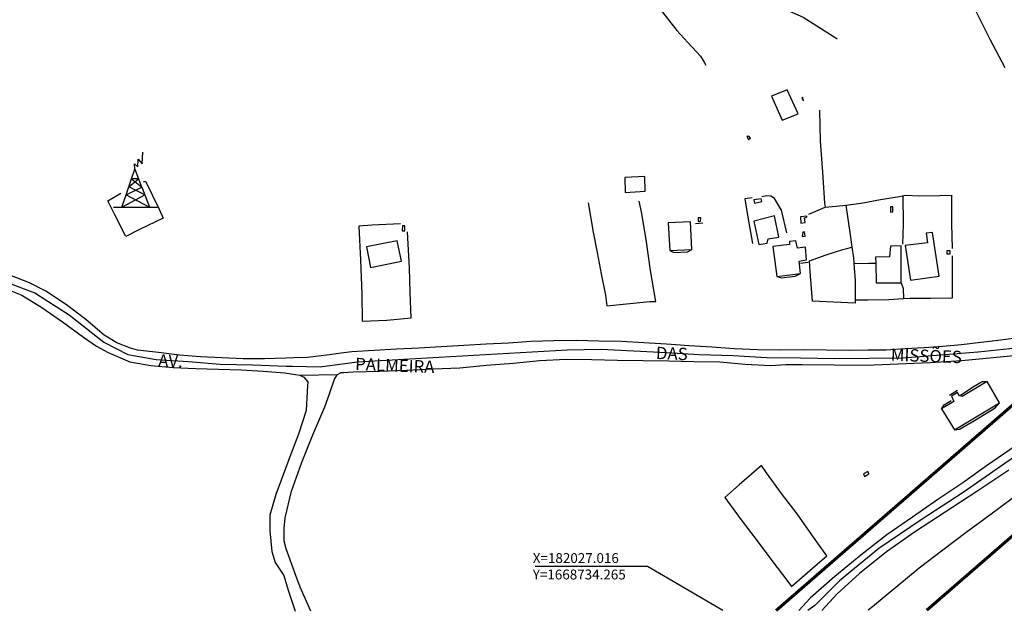
# Model space of a CAD drawing. Units: millimetres. Extents: x 180707 to 183188, y 1620278 to 1671511.
# Drawn here: x 181878 to 182078, y 1668738 to 1668858 of the extents above; entities that cross this region are included whole.
import ezdxf
from ezdxf.enums import TextEntityAlignment as Align

# ---------------------------------------------------------------- set-up
doc = ezdxf.new("R2010")
doc.units = ezdxf.units.MM
doc.header["$LTSCALE"] = 10
doc.header["$MEASUREMENT"] = 0
for name, color, linetype in [('Cotas Coordenadas', 7, 'Continuous'), ('Cotas_Coordenadas', 7, 'Continuous'), ('V-EDIFICACAO', 5, 'Continuous'), ('V-LOTE', 1, 'Continuous'), ('V-NOME_DOS_LOGRADOUROS', 7, 'Continuous'), ('V-QUADRA', 41, 'Continuous'), ('V-REFERENCIA', 2, 'Continuous'), ('V-TALVEGUE', 7, 'Continuous'), ('V-TESTADA', 250, 'Continuous'), ('V-TORRE_ALTA_TENSAO', 7, 'Continuous')]:
    doc.layers.add(name, color=color, linetype=linetype)
doc.layers.add('Traçado_Viário', color=7, linetype='Continuous', lineweight=60)
doc.layers.add('V-EIXO_DE_LOGRADOURO', color=3, linetype='Continuous', plot=False)
doc.styles.get("Standard").update_dxf_attribs({"font": 'ARIAL.TTF'})

# ---------------------------------------------------------------- blocks, each defined once
blk = doc.blocks.new('304')
at = {"color": 0, "linetype": 'ByBlock', "lineweight": -2}
for p, q in [((2.01, 4.81), (2.02, 6.4)), ((2.02, 6.4), (2.86, 5.43)), ((2.86, 5.43), (2.99, 7.82)), ((0.69, 2.4), (1.36, 4.33)), ((1.36, 4.33), (1.3, 5.43)), ((1.3, 5.43), (2.01, 4.81)), ((1.36, 4.33), (2.11, 2.39)), ((0.13, 0.75), (0.69, 2.4)), ((0.13, 0.75), (2.11, 2.39)), ((2.11, 2.39), (0.69, 2.4)), ((0.69, 2.4), (2.75, 0.75)), ((2.11, 2.39), (2.75, 0.75)), ((-0.41, -0.85), (0.13, 0.75)), ((-0.37, -0.87), (2.76, 0.72)), ((3.38, -0.88), (0.13, 0.75)), ((2.75, 0.75), (2.76, 0.72)), ((2.76, 0.72), (3.38, -0.88)), ((-1.28, -3.38), (-0.41, -0.85)), ((-1.28, -3.38), (3.38, -0.88)), ((-0.41, -0.85), (-0.37, -0.87)), ((-0.37, -0.87), (4.35, -3.38)), ((3.38, -0.88), (4.35, -3.38)), ((-2.99, -3.38), (-1.28, -3.38)), ((-1.28, -3.38), (4.35, -3.38)), ((4.35, -3.38), (6, -3.38))]:
    blk.add_line(p, q, dxfattribs=at)

msp = doc.modelspace()

# ---------------------------------------------------------------- linework, layer by layer
at = {"layer": 'Cotas Coordenadas'}
for p, q in [((182005.308, 1668746.971), (181982.49, 1668746.971)), ((182020.55, 1668738.05), (182005.308, 1668746.971))]:
    msp.add_line(p, q, dxfattribs=at)
at = {"layer": 'Traçado_Viário'}
for p, q in [((182031.394, 1668738.067), (182166.99, 1668855.845)), ((182061.951, 1668738.118), (182180.584, 1668841.161))]:
    msp.add_line(p, q, dxfattribs=at)
at = {"layer": 'V-EDIFICACAO'}
for points in [[(182033.65, 1668843.7), (182030.46, 1668842.36), (182032.65, 1668837.5), (182035.84, 1668838.83), (182033.65, 1668843.7)], [(182036.75, 1668842.15), (182036.58, 1668841.98), (182036.96, 1668841.46), (182036.75, 1668842.15)], [(182025.89, 1668834.26), (182025.46, 1668834.22), (182025.76, 1668833.62), (182026.19, 1668833.83), (182025.89, 1668834.26)], [(182000.68, 1668825.86), (182000.77, 1668822.85), (182004.82, 1668823.1), (182004.78, 1668826.12), (182000.68, 1668825.86)], [(182026.88, 1668821.34), (182027.01, 1668820.69), (182028.47, 1668820.99), (182028.35, 1668821.55), (182026.88, 1668821.34)], [(182054.63, 1668819.96), (182054.63, 1668818.88), (182055.06, 1668818.93), (182055.06, 1668819.92), (182054.63, 1668819.96)], [(182015.59, 1668817.72), (182015.55, 1668816.99), (182016.07, 1668817.03), (182016.11, 1668817.72), (182015.59, 1668817.72)], [(182026.84, 1668817.03), (182027.91, 1668812.29), (182029.6, 1668812.55), (182029.81, 1668813.45), (182031.96, 1668813.8), (182031.06, 1668818.11), (182026.84, 1668817.03)], [(182036.36, 1668817.89), (182036.4, 1668816.64), (182037.26, 1668816.77), (182037.14, 1668817.68), (182037.65, 1668817.81), (182037.65, 1668818.06), (182036.36, 1668817.89)], [(181955.62, 1668816.08), (181955.53, 1668815.09), (181956.05, 1668815.09), (181956.05, 1668816.08), (181955.62, 1668816.08)], [(182009.47, 1668816.68), (182009.82, 1668811.08), (182014.3, 1668811.3), (182014.04, 1668816.9), (182009.47, 1668816.68)], [(182036.79, 1668814.83), (182036.66, 1668813.93), (182037.31, 1668813.97), (182037.18, 1668814.88), (182036.79, 1668814.83)], [(182057.6, 1668812.07), (182058.64, 1668805.09), (182064.45, 1668805.87), (182063.12, 1668814.75), (182061.82, 1668814.62), (182062.08, 1668812.63), (182057.6, 1668812.07)], [(181948.29, 1668811.82), (181949.11, 1668807.64), (181955.36, 1668808.89), (181954.54, 1668813.07), (181948.29, 1668811.82)], [(182034.12, 1668812.89), (182034.12, 1668812.33), (182030.76, 1668811.86), (182031.53, 1668805.83), (182036.32, 1668806.43), (182036.1, 1668808.89), (182037.57, 1668809.19), (182037.35, 1668811.73), (182035.76, 1668811.56), (182035.41, 1668813.02), (182034.12, 1668812.89)], [(182051.59, 1668808.51), (182051.66, 1668804.53), (182056.74, 1668804.53), (182056.78, 1668812.03), (182054.63, 1668811.99), (182054.41, 1668809.79), (182051.57, 1668809.75)], [(182066.05, 1668811.04), (182066, 1668810.39), (182066.69, 1668810.39), (182066.69, 1668811), (182066.05, 1668811.04)], [(182068.63, 1668781.57), (182068.16, 1668782.26), (182066.95, 1668781.53), (182067.43, 1668780.45), (182064.97, 1668778.98), (182067.6, 1668774.72), (182076.73, 1668780.15), (182074.19, 1668784.54), (182069.11, 1668781.44), (182068.63, 1668781.57)], [(182049.11, 1668765.76), (182049.33, 1668765.24), (182050.23, 1668765.76), (182049.98, 1668766.23), (182049.11, 1668765.76)]]:
    msp.add_lwpolyline(points, close=True, dxfattribs=at)
at = {"layer": 'V-EIXO_DE_LOGRADOURO'}
for points in [[(181844.501, 1668806.66), (181849.43, 1668806.87), (181858.22, 1668807.28), (181865.94, 1668807.08), (181873.56, 1668805.29), (181880.97, 1668802.48), (181887.97, 1668798.03), (181895.02, 1668792.51), (181899.88, 1668790.01), (181905.6, 1668788.94), (181912.19, 1668788.58), (181918.58, 1668788.02), (181925.22, 1668787.92), (181931.97, 1668787.61), (181933.25, 1668787.59)], [(181943.44, 1668788.09), (181946.43, 1668788.48), (181953.48, 1668788.89), (181960.58, 1668789.3), (181967.68, 1668789.71), (181974.78, 1668790.12), (181981.88, 1668790.53), (181988.98, 1668790.94), (181995.88, 1668791.09), (182002.52, 1668790.73), (182009.16, 1668790.37), (182015.8, 1668790.01), (182022.65, 1668789.75), (182029.45, 1668789.39), (182036.35, 1668789.29), (182043.25, 1668789.19), (182050.2, 1668789.24), (182057.15, 1668789.29), (182064.77, 1668789.95), (182072.39, 1668790.56), (182080.06, 1668791.33), (182087.88, 1668792.25), (182095.7, 1668793.17), (182097.36, 1668793.42)], [(181939.3, 1668787.55), (181943.44, 1668788.09)], [(181933.25, 1668787.59), (181938.97, 1668787.51), (181939.3, 1668787.55)], [(182101.09, 1668786.72), (182094.54, 1668780.63), (182085.9, 1668773.43), (182077.62, 1668767.71), (182069.34, 1668761.99), (182060.8, 1668756.47), (182052.26, 1668750.65), (182044.24, 1668744.06), (182039.26, 1668739.07), (182037.82, 1668738.08)], [(181934.92, 1668737.91), (181934.92, 1668737.9)], [(182037.818, 1668738.078), (182037.82, 1668738.08)]]:
    msp.add_lwpolyline(points, dxfattribs=at)
at = {"layer": 'V-LOTE'}
for points in [[(182030.73, 1668933.1), (182034.31, 1668926.56), (182037.35, 1668921.04), (182040.62, 1668915.55), (182043.79, 1668910.01), (182046.86, 1668904.41), (182049.93, 1668898.81), (182053, 1668893.21), (182056.19, 1668887.67), (182059.38, 1668882.13), (182062.52, 1668876.56), (182065.66, 1668870.99), (182068.8, 1668865.42), (182071.84, 1668859.75), (182074.75, 1668853.93), (182077.82, 1668848.18)], [(182040.22, 1668839.52), (182040.32, 1668833.24), (182040.78, 1668826.96), (182041.24, 1668820.68), (182041.32, 1668819.84)], [(181903.04, 1668825.02), (181903.45, 1668825.17), (181906.18, 1668819.6), (181907.05, 1668817.61), (181902.24, 1668815.33), (181899.48, 1668813.95), (181897.18, 1668818.47), (181895.83, 1668821.15), (181898.43, 1668822.74)], [(182026.5, 1668821.78), (182025.02, 1668821.58), (182025.68, 1668817.82), (182026.6, 1668812.51)], [(182033.56, 1668814.65), (182032.46, 1668819.28), (182031.49, 1668820.97), (182031.05, 1668821.63), (182030.31, 1668822.09), (182029.52, 1668822.19), (182028.52, 1668821.96)], [(182045.55, 1668820.3), (182048.68, 1668820.71), (182052.54, 1668821.43), (182056.4, 1668822.04), (182057.55, 1668822.27), (182060.46, 1668822.17), (182064.52, 1668822.22), (182066.97, 1668822.27), (182067, 1668816.52), (182067.08, 1668811.46)], [(182057.07, 1668822.17), (182057.16, 1668816.41), (182057.03, 1668812.37)], [(181993.28, 1668820.72), (181994.25, 1668814.82), (181995.12, 1668810.66), (181995.89, 1668806.37), (181996.76, 1668802.03), (181997.02, 1668799.86)], [(182006.98, 1668800.76), (182006.99, 1668800.76), (182005.94, 1668807.01), (182005.1, 1668812.83), (182004.15, 1668818.6), (182003.64, 1668821.08)], [(182038.02, 1668818.43), (182041.32, 1668819.84)], [(182041.32, 1668819.84), (182044.95, 1668820.22), (182045.55, 1668820.3)], [(182045.55, 1668820.3), (182046.39, 1668814.26), (182046.77, 1668811.76)], [(181955.21, 1668816.5), (181949.41, 1668816.19), (181946.73, 1668816.04), (181947.04, 1668809.12), (181947.32, 1668802.22), (181947.42, 1668796.75)], [(181957.38, 1668797.39), (181957.15, 1668802.55), (181957, 1668807.56), (181956.74, 1668812.36), (181956.64, 1668814.84)], [(182038.79, 1668800.78), (182038.78, 1668800.78), (182038.32, 1668806.83), (182038.17, 1668809), (182041.57, 1668810.18), (182044.92, 1668811.25), (182045.76, 1668811.48), (182046.77, 1668811.76)], [(182046.77, 1668811.76), (182047.11, 1668809.58), (182047.19, 1668808.42)], [(182067.08, 1668809.98), (182067.13, 1668805.58), (182067.1, 1668801.42)], [(182047.19, 1668808.42), (182050.2, 1668808.48), (182051.59, 1668808.51)], [(182047.19, 1668808.42), (182047.44, 1668804.96), (182047.45, 1668800.99)], [(182056.74, 1668804.53), (182057.2, 1668803.37), (182057.22, 1668801.25)], [(181997.02, 1668799.86), (182001.03, 1668800.24), (182005.76, 1668800.73)], [(182005.76, 1668800.73), (182006.98, 1668800.76)], [(182043.05, 1668800.63), (182038.79, 1668800.78)], [(182047.45, 1668800.41), (182047.45, 1668800.4), (182043.05, 1668800.63)], [(182057.22, 1668801.25), (182054.23, 1668801.09), (182050.01, 1668800.99), (182047.45, 1668800.99)], [(182047.45, 1668800.99), (182047.45, 1668800.41)], [(182067.1, 1668801.42), (182062.81, 1668801.37), (182058.52, 1668801.32), (182057.22, 1668801.25)], [(181947.42, 1668796.75), (181952.4, 1668796.98), (181957.38, 1668797.39)], [(182028.4, 1668767.47), (182023.88, 1668763.54), (182021.02, 1668761.01), (182024.11, 1668756.74), (182027.33, 1668752.47), (182030.55, 1668748.2), (182033.77, 1668743.93), (182034.54, 1668742.93), (182038.75, 1668746.64)], [(182029.47, 1668766.01), (182028.4, 1668767.47)], [(182041.71, 1668749.12), (182038.67, 1668753.39), (182035.63, 1668757.66), (182032.49, 1668761.82), (182029.47, 1668766.01)], [(182079.5, 1668760.93), (182074.72, 1668757.4), (182069.94, 1668753.87), (182065.19, 1668750.29), (182060.44, 1668746.66), (182055.71, 1668742.75), (182050.98, 1668738.84), (182050.09, 1668738.1)], [(182038.75, 1668746.64), (182041.71, 1668749.12)]]:
    msp.add_lwpolyline(points, dxfattribs=at)
at = {"layer": 'V-QUADRA'}
for points in [[(182080.96, 1668793.43), (182076.95, 1668792.89), (182072.94, 1668792.43), (182069.03, 1668791.97), (182065.2, 1668791.64), (182061.37, 1668791.36), (182057.56, 1668791.13), (182053.73, 1668790.87), (182050, 1668790.84), (182046.24, 1668790.81), (182041.64, 1668790.86), (182037.01, 1668790.96), (182032.28, 1668790.88), (182027.6, 1668790.96), (182022.97, 1668791.16), (182018.37, 1668791.44), (182013.77, 1668791.72), (182009.17, 1668792.05), (182004.57, 1668792.33), (182000, 1668792.64), (181995.43, 1668792.72), (181990.86, 1668792.8), (181986.29, 1668792.75), (181981.72, 1668792.62), (181977.12, 1668792.29), (181972.6, 1668792.11), (181968.03, 1668791.83), (181963.46, 1668791.55), (181958.89, 1668791.27), (181954.37, 1668791.04), (181949.85, 1668790.81), (181945.33, 1668790.5), (181943.13, 1668790.23), (181940.81, 1668789.94), (181936.29, 1668789.4), (181933.56, 1668789.29), (181931.95, 1668789.22), (181927.61, 1668789.14), (181923.27, 1668789.14), (181918.95, 1668789.29), (181914.63, 1668789.49), (181910.34, 1668789.87), (181906.1, 1668790.38), (181901.83, 1668790.89), (181900.42, 1668791.25), (181897.61, 1668792.35), (181895.05, 1668793.93), (181891.34, 1668797.1), (181887.43, 1668800.06), (181883.26, 1668802.82), (181879.89, 1668804.53), (181875.93, 1668806.06)], [(181873.98, 1668803.76), (181878.39, 1668801.99), (181882.44, 1668799.49), (181886.63, 1668796.59), (181890.86, 1668793.5), (181893.54, 1668791.69), (181895.91, 1668790.41), (181900.28, 1668788.51), (181904.56, 1668787.74), (181909.07, 1668787.34), (181913.67, 1668787.16), (181918.27, 1668786.98), (181922.91, 1668786.89), (181927.32, 1668786.58), (181931.73, 1668786.27), (181932.98, 1668786.09), (181934.78, 1668785.82), (181942.4, 1668785.96), (181943.13, 1668786.32), (181943.69, 1668786.36), (181945.59, 1668786.5), (181950.96, 1668786.6), (181956.38, 1668786.83), (181961.8, 1668787.06), (181967.22, 1668787.29), (181972.64, 1668787.84), (181978.06, 1668788.25), (181983.48, 1668788.8), (181988.8, 1668789.03), (181994.03, 1668788.94), (181999.22, 1668788.85), (182004.41, 1668788.76), (182009.6, 1668788.67), (182014.79, 1668788.58), (182019.98, 1668788.49), (182025.12, 1668788.04), (182030.35, 1668787.77), (182033.35, 1668787.96), (182036.68, 1668787.96), (182043.14, 1668787.87), (182049.65, 1668787.83), (182056.16, 1668788.11), (182062.67, 1668788.39), (182069.09, 1668788.76), (182075.46, 1668789.4), (182081.79, 1668790)], [(182080.94, 1668772.14), (182074.3, 1668767.55), (182069.29, 1668763.96), (182064.19, 1668760.56), (182059.05, 1668757.02), (182053.86, 1668753.39), (182048.58, 1668749.3), (182043.3, 1668744.99), (182038.29, 1668740.54), (182035.98, 1668738.07)], [(182078.6, 1668766.5), (182072.14, 1668762.22), (182065.68, 1668758.03), (182059.45, 1668753.98), (182053.76, 1668749.97), (182048.3, 1668745.6), (182043.75, 1668741.41), (182040.66, 1668738.08)]]:
    msp.add_lwpolyline(points, dxfattribs=at)
at = {"layer": 'V-REFERENCIA'}
for points in [[(181934.78, 1668785.82), (181935.6, 1668785.41), (181936.37, 1668784.46), (181936.24, 1668782.64), (181936.23, 1668782.44)], [(181940.98, 1668782.65), (181941.81, 1668784.95), (181942.4, 1668785.96)], [(181936.23, 1668782.44), (181936.06, 1668778.64), (181934.51, 1668773.83), (181932.97, 1668769.78), (181929.92, 1668761.56), (181928.65, 1668757.38), (181928.65, 1668754.25), (181929.11, 1668750.03), (181929.79, 1668747.8), (181931.52, 1668745.17), (181932.43, 1668742.17), (181933.82, 1668737.91)], [(181936.99, 1668737.91), (181934.8, 1668742.77), (181933.98, 1668745.13), (181931.98, 1668750.55), (181931.62, 1668752.15), (181931.57, 1668754.69), (181931.8, 1668756.83), (181933.07, 1668762.25), (181935.12, 1668767.94), (181937.4, 1668773.67), (181939.81, 1668779.4), (181940.75, 1668782.01)], [(181940.75, 1668782.01), (181940.98, 1668782.65)], [(181933.821, 1668737.907), (181933.82, 1668737.91)]]:
    msp.add_lwpolyline(points, dxfattribs=at)
at = {"layer": 'V-TALVEGUE'}
for points in [[(181971.09, 1668892.56), (181972.76, 1668891), (181974.93, 1668888.97), (181979.63, 1668884.32), (181984.49, 1668881.25), (181989.6, 1668878.7), (181992.1, 1668877.78), (181995.32, 1668874.87), (181999.87, 1668869.91), (182003.35, 1668867.1), (182004.99, 1668866.31), (182005.44, 1668865.31), (182006.15, 1668863.71), (182007.14, 1668861.51), (182008.31, 1668859.41), (182011.27, 1668855.68), (182013.47, 1668853.28), (182016.08, 1668850.52), (182016.78, 1668849.31), (182017.15, 1668848.68)], [(182004.99, 1668866.31), (182006.77, 1668865.46), (182008.54, 1668865.07), (182009.73, 1668864.8), (182013.31, 1668864.9), (182019.09, 1668865.26), (182024.2, 1668864.03), (182030.38, 1668861.27), (182036.87, 1668858.41), (182043.16, 1668854.41), (182043.77, 1668854.02)]]:
    msp.add_lwpolyline(points, dxfattribs=at)
at = {"layer": 'V-TESTADA'}
for points in [[(182015.05, 1668816.53), (182016.51, 1668816.66)], [(182009.82, 1668811.08), (182010.66, 1668810.69), (182013.44, 1668810.79), (182014.3, 1668811.3)], [(182036.31, 1668808.48), (182037.89, 1668808.68)], [(182031.53, 1668805.83), (182032.48, 1668805.51), (182035.23, 1668805.9), (182036.32, 1668806.43)], [(182005.76, 1668800.73), (182006.98, 1668800.76)], [(182043.05, 1668800.63), (182038.79, 1668800.78)], [(182068.78, 1668781.76), (182071.54, 1668783.56), (182073.17, 1668784.54), (182074.19, 1668784.54)], [(182066.57, 1668781.72), (182068.22, 1668782.76)], [(182064.97, 1668778.98), (182065.49, 1668779.78), (182066.89, 1668780.67)], [(182067.6, 1668774.72), (182068.63, 1668774.83), (182071.62, 1668776.63), (182075.86, 1668779.17), (182076.73, 1668780.15)], [(182034.59, 1668742.98), (182038.75, 1668746.64)]]:
    msp.add_lwpolyline(points, dxfattribs=at)

# ---------------------------------------------------------------- block references
at = {"layer": 'V-TORRE_ALTA_TENSAO', "xscale": 0.999998301267624, "yscale": 0.999998301267624, "zscale": 0.999998301267624}
msp.add_blockref('304', (181899.92, 1668823.23), dxfattribs=at)

# ---------------------------------------------------------------- texts
at = {"layer": 'Cotas_Coordenadas', "insert": (181982.022, 1668749.697), "char_height": 2, "width": 184.51293, "attachment_point": 1}
msp.add_mtext('X=182027.016  \\PY=1668734.265 ', dxfattribs=at)
at = {"layer": 'V-NOME_DOS_LOGRADOUROS'}
for s, rotation, p in [('AV.', 357.77805, (181905.962, 1668786.757)), ('DAS', 357.77805, (182006.933, 1668788.29)), ('MISSÕES', 357.97406, (182054.599, 1668787.939)), ('PALMEIRA', 357.77805, (181945.917, 1668786.056))]:
    msp.add_text(s, height=2.5, rotation=rotation, dxfattribs=at).set_placement(p, align=Align.BOTTOM_LEFT)

doc.saveas('drawing.dxf')
